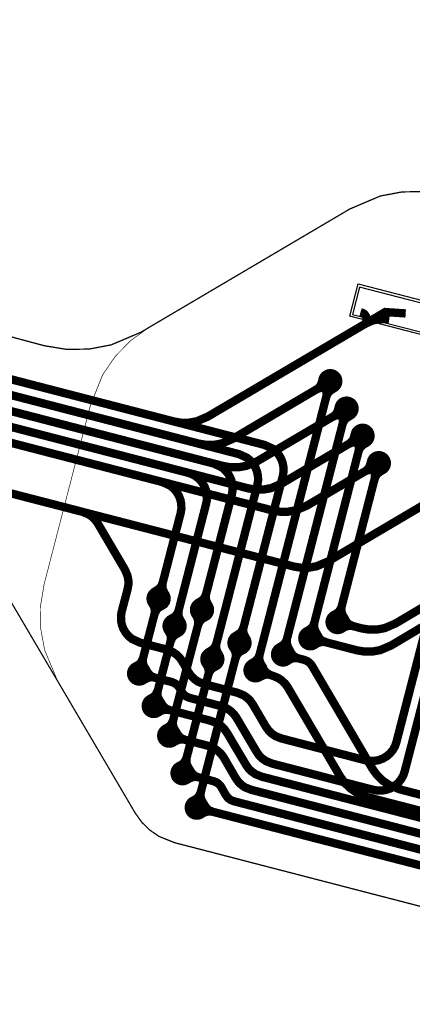
# Model space of a CAD drawing. Extents: x -3.2 to 15.2, y 0 to 6.5.
# Drawn here: x 9.3 to 9.6, y 2.8 to 3.6 of the extents above; entities that cross this region are included whole.
import ezdxf

# ---------------------------------------------------------------- set-up
doc = ezdxf.new("R2010")
doc.units = 0
doc.header["$MEASUREMENT"] = 0
doc.layers.get('0').update_dxf_attribs({"color": 1, "linetype": 'CONTINUOUS'})
for name, color, linetype in [('10_TRA-FS', 2, 'CONTINUOUS'), ('11_TRA-FS', 2, 'CONTINUOUS'), ('12_TRA-FS', 2, 'CONTINUOUS'), ('13_MSK-NS', 4, 'CONTINUOUS'), ('16_MSK-FS', 3, 'CONTINUOUS'), ('1_TRA-NS', 1, 'CONTINUOUS'), ('21_OUTLINE', 230, 'CONTINUOUS'), ('22_STF-', 134, 'CONTINUOUS'), ('4_TRA-NS', 1, 'CONTINUOUS'), ('5_TRA-NS', 1, 'CONTINUOUS'), ('6_TRA-NS', 1, 'CONTINUOUS'), ('7_TRA-FS', 2, 'CONTINUOUS'), ('9_TRA-FS', 2, 'CONTINUOUS')]:
    doc.layers.add(name, color=color, linetype=linetype)

# ---------------------------------------------------------------- blocks, each defined once
blk = doc.blocks.new('D18ROUND0_019X0_019', base_point=(0.0095, 0.0095))
blk.add_lwpolyline([(0.00475, 0.0095, 0.0095, 0.0095, 1), (0.01425, 0.0095, 0.0095, 0.0095, 1), (0.00475, 0.0095, 0.0095, 0.0095, 0)], format="xyseb")

msp = doc.modelspace()

# ---------------------------------------------------------------- linework, layer by layer
at = {"layer": '11_TRA-FS'}
for points in [[(9.5724, 3.2769, 0.0065, 0.0065, 0), (9.5722, 3.2761, 0.0065, 0.0065, 0), (9.5722, 3.2761, 0.0065, 0.0065, 0), (9.57114, 3.27306, 0.0065, 0.0065, 0), (9.5702, 3.27168, 0.0065, 0.0065, 0), (9.56905, 3.27049, 0.0065, 0.0065, 0), (9.5677, 3.2695, 0.0065, 0.0065, 0)], [(9.5765, 3.27, 0.0065, 0.0065, 0), (9.5757, 3.2703, 0.0065, 0.0065, 0), (9.5757, 3.2703, 0.0065, 0.0065, 0), (9.57409, 3.27072, 0.0065, 0.0065, 0), (9.57243, 3.27085, 0.0065, 0.0065, 0), (9.57078, 3.27069, 0.0065, 0.0065, 0), (9.5677, 3.2695, 0.0065, 0.0065, 0)], [(9.585, 3.2555, 0.0065, 0.0065, 0), (9.5849, 3.2547, 0.0065, 0.0065, 0), (9.5849, 3.2547, 0.0065, 0.0065, 0), (9.58384, 3.25166, 0.0065, 0.0065, 0), (9.5829, 3.25028, 0.0065, 0.0065, 0), (9.58175, 3.24909, 0.0065, 0.0065, 0), (9.5804, 3.2481, 0.0065, 0.0065, 0)], [(9.5891, 3.2486, 0.0065, 0.0065, 0), (9.5883, 3.2489, 0.0065, 0.0065, 0), (9.5883, 3.2489, 0.0065, 0.0065, 0), (9.58669, 3.24932, 0.0065, 0.0065, 0), (9.58503, 3.24945, 0.0065, 0.0065, 0), (9.58338, 3.24929, 0.0065, 0.0065, 0), (9.5804, 3.2481, 0.0065, 0.0065, 0)], [(9.5975, 3.2343, 0.0065, 0.0065, 0), (9.5974, 3.2335, 0.0065, 0.0065, 0), (9.5974, 3.2335, 0.0065, 0.0065, 0), (9.59634, 3.23046, 0.0065, 0.0065, 0), (9.5954, 3.22908, 0.0065, 0.0065, 0), (9.59425, 3.22789, 0.0065, 0.0065, 0), (9.5929, 3.2269, 0.0065, 0.0065, 0)], [(9.6016, 3.2274, 0.0065, 0.0065, 0), (9.6008, 3.2277, 0.0065, 0.0065, 0), (9.6008, 3.2277, 0.0065, 0.0065, 0), (9.59919, 3.22812, 0.0065, 0.0065, 0), (9.59753, 3.22825, 0.0065, 0.0065, 0), (9.59588, 3.22809, 0.0065, 0.0065, 0), (9.5929, 3.2269, 0.0065, 0.0065, 0)], [(9.6102, 3.2129, 0.0065, 0.0065, 0), (9.6101, 3.2121, 0.0065, 0.0065, 0), (9.6101, 3.2121, 0.0065, 0.0065, 0), (9.60899, 3.20897, 0.0065, 0.0065, 0), (9.60804, 3.20761, 0.0065, 0.0065, 0), (9.60687, 3.20642, 0.0065, 0.0065, 0), (9.6055, 3.2055, 0.0065, 0.0065, 0)], [(9.6143, 3.206, 0.0065, 0.0065, 0), (9.6135, 3.2063, 0.0065, 0.0065, 0), (9.6135, 3.2063, 0.0065, 0.0065, 0), (9.61189, 3.20672, 0.0065, 0.0065, 0), (9.61023, 3.20685, 0.0065, 0.0065, 0), (9.60858, 3.20669, 0.0065, 0.0065, 0), (9.6055, 3.2055, 0.0065, 0.0065, 0)], [(9.4393, 3.1026, 0.0065, 0.0065, 0), (9.4397, 3.1019, 0.0065, 0.0065, 0), (9.4397, 3.1019, 0.0065, 0.0065, 0), (9.44055, 3.10046, 0.0065, 0.0065, 0), (9.44112, 3.09891, 0.0065, 0.0065, 0), (9.44142, 3.09729, 0.0065, 0.0065, 0), (9.44143, 3.09564, 0.0065, 0.0065, 0), (9.4412, 3.094, 0.0065, 0.0065, 0)], [(9.447, 3.1006, 0.0065, 0.0065, 0), (9.4463, 3.1002, 0.0065, 0.0065, 0), (9.4463, 3.1002, 0.0065, 0.0065, 0), (9.44487, 3.09936, 0.0065, 0.0065, 0), (9.4436, 3.09828, 0.0065, 0.0065, 0), (9.44255, 3.097, 0.0065, 0.0065, 0), (9.4412, 3.094, 0.0065, 0.0065, 0)], [(9.4732, 3.0938, 0.0065, 0.0065, 0), (9.4736, 3.0931, 0.0065, 0.0065, 0), (9.4736, 3.0931, 0.0065, 0.0065, 0), (9.47445, 3.09166, 0.0065, 0.0065, 0), (9.47502, 3.09011, 0.0065, 0.0065, 0), (9.47532, 3.08849, 0.0065, 0.0065, 0), (9.47533, 3.08684, 0.0065, 0.0065, 0), (9.4751, 3.0852, 0.0065, 0.0065, 0)], [(9.4809, 3.0918, 0.0065, 0.0065, 0), (9.4802, 3.0914, 0.0065, 0.0065, 0), (9.4802, 3.0914, 0.0065, 0.0065, 0), (9.47877, 3.09056, 0.0065, 0.0065, 0), (9.4775, 3.08948, 0.0065, 0.0065, 0), (9.47645, 3.0882, 0.0065, 0.0065, 0), (9.4751, 3.0852, 0.0065, 0.0065, 0)], [(9.5898, 3.0906, 0.0065, 0.0065, 0), (9.5902, 3.0898, 0.0065, 0.0065, 0), (9.5902, 3.0898, 0.0065, 0.0065, 0), (9.59104, 3.08837, 0.0065, 0.0065, 0), (9.59212, 3.0871, 0.0065, 0.0065, 0), (9.5934, 3.08605, 0.0065, 0.0065, 0), (9.5964, 3.0847, 0.0065, 0.0065, 0)], [(9.4518, 3.0811, 0.0065, 0.0065, 0), (9.4523, 3.0805, 0.0065, 0.0065, 0), (9.4523, 3.0805, 0.0065, 0.0065, 0), (9.45316, 3.07903, 0.0065, 0.0065, 0), (9.45373, 3.07748, 0.0065, 0.0065, 0), (9.45402, 3.07586, 0.0065, 0.0065, 0), (9.45403, 3.07421, 0.0065, 0.0065, 0), (9.4537, 3.0726, 0.0065, 0.0065, 0)], [(9.4596, 3.0791, 0.0065, 0.0065, 0), (9.4588, 3.0788, 0.0065, 0.0065, 0), (9.4588, 3.0788, 0.0065, 0.0065, 0), (9.45737, 3.07796, 0.0065, 0.0065, 0), (9.4561, 3.07688, 0.0065, 0.0065, 0), (9.45505, 3.0756, 0.0065, 0.0065, 0), (9.4537, 3.0726, 0.0065, 0.0065, 0)], [(9.5878, 3.0828, 0.0065, 0.0065, 0), (9.5885, 3.0832, 0.0065, 0.0065, 0), (9.5885, 3.0832, 0.0065, 0.0065, 0), (9.58994, 3.08405, 0.0065, 0.0065, 0), (9.59149, 3.08462, 0.0065, 0.0065, 0), (9.59311, 3.08492, 0.0065, 0.0065, 0), (9.59476, 3.08493, 0.0065, 0.0065, 0), (9.5964, 3.0847, 0.0065, 0.0065, 0)], [(9.5665, 3.0701, 0.0065, 0.0065, 0), (9.5672, 3.0706, 0.0065, 0.0065, 0), (9.5672, 3.0706, 0.0065, 0.0065, 0), (9.56864, 3.07145, 0.0065, 0.0065, 0), (9.57019, 3.07202, 0.0065, 0.0065, 0), (9.57181, 3.07232, 0.0065, 0.0065, 0), (9.57346, 3.07233, 0.0065, 0.0065, 0), (9.5751, 3.0721, 0.0065, 0.0065, 0)], [(9.5685, 3.0779, 0.0065, 0.0065, 0), (9.5689, 3.0772, 0.0065, 0.0065, 0), (9.5689, 3.0772, 0.0065, 0.0065, 0), (9.56974, 3.07577, 0.0065, 0.0065, 0), (9.57082, 3.0745, 0.0065, 0.0065, 0), (9.5721, 3.07345, 0.0065, 0.0065, 0), (9.5751, 3.0721, 0.0065, 0.0065, 0)], [(9.5025, 3.068, 0.0065, 0.0065, 0), (9.503, 3.0673, 0.0065, 0.0065, 0), (9.503, 3.0673, 0.0065, 0.0065, 0), (9.50386, 3.06583, 0.0065, 0.0065, 0), (9.50443, 3.06428, 0.0065, 0.0065, 0), (9.50472, 3.06266, 0.0065, 0.0065, 0), (9.50473, 3.06101, 0.0065, 0.0065, 0), (9.5044, 3.0594, 0.0065, 0.0065, 0)], [(9.5103, 3.066, 0.0065, 0.0065, 0), (9.5095, 3.0656, 0.0065, 0.0065, 0), (9.5095, 3.0656, 0.0065, 0.0065, 0), (9.50807, 3.06476, 0.0065, 0.0065, 0), (9.5068, 3.06368, 0.0065, 0.0065, 0), (9.50575, 3.0624, 0.0065, 0.0065, 0), (9.5044, 3.0594, 0.0065, 0.0065, 0)], [(9.5472, 3.0653, 0.0065, 0.0065, 0), (9.5475, 3.0646, 0.0065, 0.0065, 0), (9.5475, 3.0646, 0.0065, 0.0065, 0), (9.54834, 3.06317, 0.0065, 0.0065, 0), (9.54942, 3.0619, 0.0065, 0.0065, 0), (9.5507, 3.06085, 0.0065, 0.0065, 0), (9.55215, 3.06003, 0.0065, 0.0065, 0), (9.5538, 3.0595, 0.0065, 0.0065, 0)], [(9.4265, 3.0533, 0.0065, 0.0065, 0), (9.4272, 3.0537, 0.0065, 0.0065, 0), (9.4272, 3.0537, 0.0065, 0.0065, 0), (9.42863, 3.05454, 0.0065, 0.0065, 0), (9.4299, 3.05562, 0.0065, 0.0065, 0), (9.43095, 3.0569, 0.0065, 0.0065, 0), (9.4323, 3.0599, 0.0065, 0.0065, 0)], [(9.4342, 3.0513, 0.0065, 0.0065, 0), (9.4338, 3.052, 0.0065, 0.0065, 0), (9.4338, 3.052, 0.0065, 0.0065, 0), (9.43295, 3.05344, 0.0065, 0.0065, 0), (9.43238, 3.05499, 0.0065, 0.0065, 0), (9.43208, 3.05661, 0.0065, 0.0065, 0), (9.43207, 3.05826, 0.0065, 0.0065, 0), (9.4323, 3.0599, 0.0065, 0.0065, 0)], [(9.5452, 3.0575, 0.0065, 0.0065, 0), (9.5459, 3.058, 0.0065, 0.0065, 0), (9.5459, 3.058, 0.0065, 0.0065, 0), (9.54734, 3.05885, 0.0065, 0.0065, 0), (9.54889, 3.05942, 0.0065, 0.0065, 0), (9.55051, 3.05972, 0.0065, 0.0065, 0), (9.55216, 3.05973, 0.0065, 0.0065, 0), (9.5538, 3.0595, 0.0065, 0.0065, 0)], [(9.4813, 3.0553, 0.0065, 0.0065, 0), (9.4818, 3.0546, 0.0065, 0.0065, 0), (9.4818, 3.0546, 0.0065, 0.0065, 0), (9.48266, 3.05313, 0.0065, 0.0065, 0), (9.48323, 3.05158, 0.0065, 0.0065, 0), (9.48352, 3.04996, 0.0065, 0.0065, 0), (9.48353, 3.04831, 0.0065, 0.0065, 0), (9.4832, 3.0467, 0.0065, 0.0065, 0)], [(9.4891, 3.0533, 0.0065, 0.0065, 0), (9.4883, 3.0529, 0.0065, 0.0065, 0), (9.4883, 3.0529, 0.0065, 0.0065, 0), (9.48687, 3.05206, 0.0065, 0.0065, 0), (9.4856, 3.05098, 0.0065, 0.0065, 0), (9.48455, 3.0497, 0.0065, 0.0065, 0), (9.4832, 3.0467, 0.0065, 0.0065, 0)], [(9.5259, 3.0526, 0.0065, 0.0065, 0), (9.5262, 3.0518, 0.0065, 0.0065, 0), (9.5262, 3.0518, 0.0065, 0.0065, 0), (9.52697, 3.05033, 0.0065, 0.0065, 0), (9.52799, 3.04901, 0.0065, 0.0065, 0), (9.52923, 3.04789, 0.0065, 0.0065, 0), (9.5321, 3.0464, 0.0065, 0.0065, 0)], [(9.5235, 3.0449, 0.0065, 0.0065, 0), (9.5242, 3.0454, 0.0065, 0.0065, 0), (9.5242, 3.0454, 0.0065, 0.0065, 0), (9.52721, 3.04666, 0.0065, 0.0065, 0), (9.52885, 3.04688, 0.0065, 0.0065, 0), (9.53051, 3.04681, 0.0065, 0.0065, 0), (9.5321, 3.0464, 0.0065, 0.0065, 0)], [(9.4379, 3.028, 0.0065, 0.0065, 0), (9.4386, 3.0284, 0.0065, 0.0065, 0), (9.4386, 3.0284, 0.0065, 0.0065, 0), (9.44003, 3.02924, 0.0065, 0.0065, 0), (9.4413, 3.03032, 0.0065, 0.0065, 0), (9.44235, 3.0316, 0.0065, 0.0065, 0), (9.4438, 3.0346, 0.0065, 0.0065, 0)], [(9.4457, 3.026, 0.0065, 0.0065, 0), (9.4452, 3.0267, 0.0065, 0.0065, 0), (9.4452, 3.0267, 0.0065, 0.0065, 0), (9.44434, 3.02817, 0.0065, 0.0065, 0), (9.44377, 3.02972, 0.0065, 0.0065, 0), (9.44348, 3.03134, 0.0065, 0.0065, 0), (9.44347, 3.03299, 0.0065, 0.0065, 0), (9.4438, 3.0346, 0.0065, 0.0065, 0)], [(9.45, 3.0048, 0.0065, 0.0065, 0), (9.4507, 3.0052, 0.0065, 0.0065, 0), (9.4507, 3.0052, 0.0065, 0.0065, 0), (9.45213, 3.00604, 0.0065, 0.0065, 0), (9.4534, 3.00712, 0.0065, 0.0065, 0), (9.45445, 3.0084, 0.0065, 0.0065, 0), (9.4558, 3.0114, 0.0065, 0.0065, 0)], [(9.4577, 3.0028, 0.0065, 0.0065, 0), (9.4573, 3.0035, 0.0065, 0.0065, 0), (9.4573, 3.0035, 0.0065, 0.0065, 0), (9.45645, 3.00494, 0.0065, 0.0065, 0), (9.45588, 3.00649, 0.0065, 0.0065, 0), (9.45558, 3.00811, 0.0065, 0.0065, 0), (9.45557, 3.00976, 0.0065, 0.0065, 0), (9.4558, 3.0114, 0.0065, 0.0065, 0)], [(9.4605, 2.9756, 0.0065, 0.0065, 0), (9.4612, 2.9759, 0.0065, 0.0065, 0), (9.4612, 2.9759, 0.0065, 0.0065, 0), (9.46263, 2.97674, 0.0065, 0.0065, 0), (9.4639, 2.97782, 0.0065, 0.0065, 0), (9.46495, 2.9791, 0.0065, 0.0065, 0), (9.4663, 2.9821, 0.0065, 0.0065, 0)], [(9.4682, 2.9735, 0.0065, 0.0065, 0), (9.4678, 2.9742, 0.0065, 0.0065, 0), (9.4678, 2.9742, 0.0065, 0.0065, 0), (9.46695, 2.97564, 0.0065, 0.0065, 0), (9.46638, 2.97719, 0.0065, 0.0065, 0), (9.46608, 2.97881, 0.0065, 0.0065, 0), (9.46607, 2.98046, 0.0065, 0.0065, 0), (9.4663, 2.9821, 0.0065, 0.0065, 0)], [(9.4715, 2.9487, 0.0065, 0.0065, 0), (9.4723, 2.949, 0.0065, 0.0065, 0), (9.4723, 2.949, 0.0065, 0.0065, 0), (9.47373, 2.94984, 0.0065, 0.0065, 0), (9.475, 2.95092, 0.0065, 0.0065, 0), (9.47605, 2.9522, 0.0065, 0.0065, 0), (9.4774, 2.9552, 0.0065, 0.0065, 0)], [(9.4793, 2.9467, 0.0065, 0.0065, 0), (9.4789, 2.9473, 0.0065, 0.0065, 0), (9.4789, 2.9473, 0.0065, 0.0065, 0), (9.47805, 2.94874, 0.0065, 0.0065, 0), (9.47748, 2.95029, 0.0065, 0.0065, 0), (9.47718, 2.95191, 0.0065, 0.0065, 0), (9.47717, 2.95356, 0.0065, 0.0065, 0), (9.4774, 2.9552, 0.0065, 0.0065, 0)]]:
    msp.add_lwpolyline(points, format="xyseb", dxfattribs=at)
at = {"layer": '12_TRA-FS'}
for points in [[(8.4073, 3.5157, 0.0065, 0.0065, 0), (9.2518, 3.2974, 0.0065, 0.0065, 0), (9.4562, 3.2445, 0.0065, 0.0065, 0), (9.4562, 3.2445, 0.0065, 0.0065, 0), (9.46219, 3.24349, 0.0065, 0.0065, 0), (9.4683, 3.24354, 0.0065, 0.0065, 0), (9.4743, 3.24464, 0.0065, 0.0065, 0), (9.4827, 3.2482, 0.0065, 0.0065, 0), (9.6214, 3.3299, 0.0065, 0.0065, 0), (9.6374, 3.3288, 0.0065, 0.0065, 0)], [(8.4111, 3.5024, 0.0065, 0.0065, 0), (9.2479, 3.2861, 0.0065, 0.0065, 0), (9.4757, 3.2272, 0.0065, 0.0065, 0), (9.4757, 3.2272, 0.0065, 0.0065, 0), (9.48169, 3.22619, 0.0065, 0.0065, 0), (9.4878, 3.22623, 0.0065, 0.0065, 0), (9.4938, 3.22734, 0.0065, 0.0065, 0), (9.5023, 3.2309, 0.0065, 0.0065, 0), (9.5785, 3.2759, 0.0065, 0.0065, 0)], [(8.4147, 3.4889, 0.0065, 0.0065, 0), (9.2439, 3.2746, 0.0065, 0.0065, 0), (9.4949, 3.2097, 0.0065, 0.0065, 0), (9.4949, 3.2097, 0.0065, 0.0065, 0), (9.50089, 3.20869, 0.0065, 0.0065, 0), (9.507, 3.20873, 0.0065, 0.0065, 0), (9.513, 3.20984, 0.0065, 0.0065, 0), (9.5214, 3.2134, 0.0065, 0.0065, 0), (9.5912, 3.2545, 0.0065, 0.0065, 0)], [(8.4184, 3.4756, 0.0065, 0.0065, 0), (9.2399, 3.2633, 0.0065, 0.0065, 0), (9.5142, 3.1923, 0.0065, 0.0065, 0), (9.5142, 3.1923, 0.0065, 0.0065, 0), (9.52019, 3.19129, 0.0065, 0.0065, 0), (9.5263, 3.19134, 0.0065, 0.0065, 0), (9.5323, 3.19244, 0.0065, 0.0065, 0), (9.5407, 3.1961, 0.0065, 0.0065, 0), (9.6037, 3.2333, 0.0065, 0.0065, 0)], [(8.4221, 3.4622, 0.0065, 0.0065, 0), (9.2359, 3.2519, 0.0065, 0.0065, 0), (9.5335, 3.175, 0.0065, 0.0065, 0), (9.5335, 3.175, 0.0065, 0.0065, 0), (9.53949, 3.17399, 0.0065, 0.0065, 0), (9.5456, 3.17403, 0.0065, 0.0065, 0), (9.5516, 3.17514, 0.0065, 0.0065, 0), (9.5601, 3.1787, 0.0065, 0.0065, 0), (9.6164, 3.2119, 0.0065, 0.0065, 0)], [(9.2233, 3.2157, 0.0065, 0.0065, 0), (9.5497, 3.1313, 0.0065, 0.0065, 0), (9.5497, 3.1313, 0.0065, 0.0065, 0), (9.55569, 3.13029, 0.0065, 0.0065, 0), (9.5618, 3.13034, 0.0065, 0.0065, 0), (9.5678, 3.13144, 0.0065, 0.0065, 0), (9.5763, 3.135, 0.0065, 0.0065, 0), (9.6703, 3.1905, 0.0065, 0.0065, 0)], [(9.5842, 3.0879, 0.0065, 0.0065, 0), (9.5964, 3.0847, 0.0065, 0.0065, 0), (9.6028, 3.083, 0.0065, 0.0065, 0), (9.6028, 3.083, 0.0065, 0.0065, 0), (9.60879, 3.08199, 0.0065, 0.0065, 0), (9.6149, 3.08203, 0.0065, 0.0065, 0), (9.6209, 3.08314, 0.0065, 0.0065, 0), (9.6295, 3.0868, 0.0065, 0.0065, 0), (9.7014, 3.1295, 0.0065, 0.0065, 0), (9.7014, 3.1295, 0.0065, 0.0065, 0), (9.70988, 3.13313, 0.0065, 0.0065, 0), (9.71588, 3.13425, 0.0065, 0.0065, 0), (9.72199, 3.13432, 0.0065, 0.0065, 0), (9.728, 3.1333, 0.0065, 0.0065, 0), (9.7805, 3.1197, 0.0065, 0.0065, 0), (9.7805, 3.1197, 0.0065, 0.0065, 0), (9.7883, 3.1167, 0.0065, 0.0065, 0), (9.8089, 3.1057, 0.0065, 0.0065, 0), (9.8089, 3.1057, 0.0065, 0.0065, 0), (9.8167, 3.1026, 0.0065, 0.0065, 0), (9.8517, 3.0936, 0.0065, 0.0065, 0), (9.8739, 3.0878, 0.0065, 0.0065, 0)], [(9.5629, 3.0752, 0.0065, 0.0065, 0), (9.5751, 3.0721, 0.0065, 0.0065, 0), (9.5994, 3.0658, 0.0065, 0.0065, 0), (9.5994, 3.0658, 0.0065, 0.0065, 0), (9.60541, 3.0648, 0.0065, 0.0065, 0), (9.61151, 3.06487, 0.0065, 0.0065, 0), (9.61751, 3.06599, 0.0065, 0.0065, 0), (9.626, 3.0696, 0.0065, 0.0065, 0), (9.7005, 3.1139, 0.0065, 0.0065, 0)], [(9.4292, 3.0477, 0.0065, 0.0065, 0), (9.4323, 3.0599, 0.0065, 0.0065, 0), (9.4412, 3.094, 0.0065, 0.0065, 0), (9.4444, 3.1062, 0.0065, 0.0065, 0)], [(9.4783, 3.0974, 0.0065, 0.0065, 0), (9.4751, 3.0852, 0.0065, 0.0065, 0), (9.4558, 3.0114, 0.0065, 0.0065, 0), (9.4527, 2.9992, 0.0065, 0.0065, 0)], [(9.4569, 3.0848, 0.0065, 0.0065, 0), (9.4537, 3.0726, 0.0065, 0.0065, 0), (9.4438, 3.0346, 0.0065, 0.0065, 0), (9.4406, 3.0224, 0.0065, 0.0065, 0)], [(9.4742, 2.943, 0.0065, 0.0065, 0), (9.4774, 2.9552, 0.0065, 0.0065, 0), (9.5044, 3.0594, 0.0065, 0.0065, 0), (9.5076, 3.0716, 0.0065, 0.0065, 0)], [(9.4631, 2.9699, 0.0065, 0.0065, 0), (9.4663, 2.9821, 0.0065, 0.0065, 0), (9.4832, 3.0467, 0.0065, 0.0065, 0), (9.4864, 3.0589, 0.0065, 0.0065, 0)], [(9.7179, 2.9352, 0.0065, 0.0065, 0), (9.6328, 2.9573, 0.0065, 0.0065, 0), (9.6328, 2.9573, 0.0065, 0.0065, 0), (9.62435, 2.96072, 0.0065, 0.0065, 0), (9.61932, 2.96418, 0.0065, 0.0065, 0), (9.61497, 2.96846, 0.0065, 0.0065, 0), (9.6114, 2.9734, 0.0065, 0.0065, 0), (9.5642, 3.0538, 0.0065, 0.0065, 0), (9.5642, 3.0538, 0.0065, 0.0065, 0), (9.56318, 3.05522, 0.0065, 0.0065, 0), (9.56193, 3.05644, 0.0065, 0.0065, 0), (9.56049, 3.05742, 0.0065, 0.0065, 0), (9.558, 3.0584, 0.0065, 0.0065, 0), (9.5538, 3.0595, 0.0065, 0.0065, 0), (9.5416, 3.0626, 0.0065, 0.0065, 0)], [(9.8246, 2.8973, 0.0065, 0.0065, 0), (9.8024, 2.9031, 0.0065, 0.0065, 0), (9.766, 2.9125, 0.0065, 0.0065, 0), (9.766, 2.9125, 0.0065, 0.0065, 0), (9.7597, 2.9138, 0.0065, 0.0065, 0), (9.7417, 2.9167, 0.0065, 0.0065, 0), (9.7417, 2.9167, 0.0065, 0.0065, 0), (9.7386, 2.9174, 0.0065, 0.0065, 0), (9.6076, 2.9512, 0.0065, 0.0065, 0), (9.6076, 2.9512, 0.0065, 0.0065, 0), (9.5991, 2.95465, 0.0065, 0.0065, 0), (9.59408, 2.95812, 0.0065, 0.0065, 0), (9.58973, 2.9624, 0.0065, 0.0065, 0), (9.5862, 2.9674, 0.0065, 0.0065, 0), (9.5453, 3.0369, 0.0065, 0.0065, 0), (9.5453, 3.0369, 0.0065, 0.0065, 0), (9.54329, 3.03973, 0.0065, 0.0065, 0), (9.54082, 3.04217, 0.0065, 0.0065, 0), (9.53795, 3.04415, 0.0065, 0.0065, 0), (9.534, 3.0458, 0.0065, 0.0065, 0), (9.5321, 3.0464, 0.0065, 0.0065, 0), (9.5201, 3.0502, 0.0065, 0.0065, 0)]]:
    msp.add_lwpolyline(points, format="xyseb", dxfattribs=at)
at = {"layer": '13_MSK-NS'}
msp.add_lwpolyline([(9.6752, 3.3055), (9.5937, 3.3266), (9.6003, 3.352), (9.6818, 3.3308), (9.6752, 3.3055)], close=True, dxfattribs=at)
at = {"layer": '16_MSK-FS'}
msp.add_lwpolyline([(9.6752, 3.3055), (9.5937, 3.3266), (9.6003, 3.352), (9.6818, 3.3308), (9.6752, 3.3055)], close=True, dxfattribs=at)
at = {"layer": '1_TRA-NS'}
msp.add_lwpolyline([(9.5959, 3.3281), (9.6734, 3.3081), (9.6789, 3.3294), (9.6014, 3.3494), (9.5959, 3.3281)], close=True, dxfattribs=at)
at = {"layer": '21_OUTLINE'}
for points in [[(8.407, 3.5576, 0.001, 0.001, 0), (9.3551, 3.3036, 0.001, 0.001, 0), (9.3551, 3.3036, 0.001, 0.001, 0), (9.37243, 3.30076, 0.001, 0.001, 0), (9.39003, 3.30098, 0.001, 0.001, 0), (9.40734, 3.30425, 0.001, 0.001, 0), (9.431, 3.3143, 0.001, 0.001, 0), (9.4371, 3.318, 0.001, 0.001, 0), (9.5937, 3.4103, 0.001, 0.001, 0), (9.5937, 3.4103, 0.001, 0.001, 0), (9.61759, 3.42047, 0.001, 0.001, 0), (9.63474, 3.42368, 0.001, 0.001, 0), (9.65218, 3.42387, 0.001, 0.001, 0)], [(9.9422, 2.79, 0.001, 0.001, 0), (9.4568, 2.9157, 0.001, 0.001, 0), (9.4568, 2.9157, 0.001, 0.001, 0), (9.44472, 2.92057, 0.001, 0.001, 0), (9.43751, 2.9255, 0.001, 0.001, 0), (9.43128, 2.93161, 0.001, 0.001, 0), (9.4262, 2.9387, 0.001, 0.001, 0), (9.3656, 3.0417, 0.001, 0.001, 0), (9.32, 3.1191, 0.001, 0.001, 0)]]:
    msp.add_lwpolyline(points, format="xyseb", dxfattribs=at)
at = {"layer": '22_STF-'}
msp.add_lwpolyline([(9.65217, 3.42375, 0.0005, 0.0005, 0), (9.63475, 3.42357, 0.0005, 0.0005, 0), (9.61762, 3.42037, 0.0005, 0.0005, 0), (9.5937, 3.4103, 0.0005, 0.0005, 0), (9.4371, 3.318, 0.0005, 0.0005, 0), (9.4371, 3.318, 0.0005, 0.0005, 0), (9.42286, 3.30784, 0.0005, 0.0005, 0), (9.41064, 3.29541, 0.0005, 0.0005, 0), (9.40076, 3.28104, 0.0005, 0.0005, 0), (9.3911, 3.2569, 0.0005, 0.0005, 0), (9.355, 3.1175, 0.0005, 0.0005, 0), (9.355, 3.1175, 0.0005, 0.0005, 0), (9.35213, 3.10034, 0.0005, 0.0005, 0), (9.35228, 3.08292, 0.0005, 0.0005, 0), (9.35546, 3.06578, 0.0005, 0.0005, 0), (9.3656, 3.0417, 0.0005, 0.0005, 0), (9.4262, 2.9387, 0.0005, 0.0005, 0), (9.4262, 2.9387, 0.0005, 0.0005, 0), (9.43126, 2.93161, 0.0005, 0.0005, 0), (9.43748, 2.9255, 0.0005, 0.0005, 0), (9.44466, 2.92056, 0.0005, 0.0005, 0), (9.4568, 2.9157, 0.0005, 0.0005, 0), (9.9422, 2.79, 0.0005, 0.0005, 0)], format="xyseb", dxfattribs=at)
at = {"layer": '5_TRA-NS'}
for points in [[(9.5732, 3.2727, 0.0065, 0.0065, 0), (9.5743, 3.2707, 0.0065, 0.0065, 0), (9.5743, 3.2707, 0.0065, 0.0065, 0), (9.57526, 3.26842, 0.0065, 0.0065, 0), (9.57556, 3.26679, 0.0065, 0.0065, 0), (9.57557, 3.26514, 0.0065, 0.0065, 0), (9.5753, 3.2635, 0.0065, 0.0065, 0)], [(9.5817, 3.2705, 0.0065, 0.0065, 0), (9.5797, 3.2693, 0.0065, 0.0065, 0), (9.5797, 3.2693, 0.0065, 0.0065, 0), (9.57836, 3.26835, 0.0065, 0.0065, 0), (9.57719, 3.26717, 0.0065, 0.0065, 0), (9.57625, 3.26581, 0.0065, 0.0065, 0), (9.5753, 3.2635, 0.0065, 0.0065, 0)], [(9.5858, 3.2513, 0.0065, 0.0065, 0), (9.587, 3.2493, 0.0065, 0.0065, 0), (9.587, 3.2493, 0.0065, 0.0065, 0), (9.58796, 3.24702, 0.0065, 0.0065, 0), (9.58826, 3.24539, 0.0065, 0.0065, 0), (9.58827, 3.24374, 0.0065, 0.0065, 0), (9.588, 3.2421, 0.0065, 0.0065, 0)], [(9.5944, 3.2491, 0.0065, 0.0065, 0), (9.5924, 3.2479, 0.0065, 0.0065, 0), (9.5924, 3.2479, 0.0065, 0.0065, 0), (9.59106, 3.24695, 0.0065, 0.0065, 0), (9.58989, 3.24577, 0.0065, 0.0065, 0), (9.58895, 3.24441, 0.0065, 0.0065, 0), (9.588, 3.2421, 0.0065, 0.0065, 0)], [(9.5983, 3.2301, 0.0065, 0.0065, 0), (9.5995, 3.2281, 0.0065, 0.0065, 0), (9.5995, 3.2281, 0.0065, 0.0065, 0), (9.60046, 3.22582, 0.0065, 0.0065, 0), (9.60076, 3.22419, 0.0065, 0.0065, 0), (9.60077, 3.22254, 0.0065, 0.0065, 0), (9.6005, 3.2209, 0.0065, 0.0065, 0)], [(9.6069, 3.2279, 0.0065, 0.0065, 0), (9.6049, 3.2267, 0.0065, 0.0065, 0), (9.6049, 3.2267, 0.0065, 0.0065, 0), (9.60356, 3.22574, 0.0065, 0.0065, 0), (9.60239, 3.22457, 0.0065, 0.0065, 0), (9.60145, 3.22321, 0.0065, 0.0065, 0), (9.6005, 3.2209, 0.0065, 0.0065, 0)], [(9.611, 3.2087, 0.0065, 0.0065, 0), (9.6121, 3.2067, 0.0065, 0.0065, 0), (9.6121, 3.2067, 0.0065, 0.0065, 0), (9.61306, 3.20442, 0.0065, 0.0065, 0), (9.61336, 3.20279, 0.0065, 0.0065, 0), (9.61337, 3.20114, 0.0065, 0.0065, 0), (9.6131, 3.1995, 0.0065, 0.0065, 0)], [(9.6195, 3.2065, 0.0065, 0.0065, 0), (9.6175, 3.2053, 0.0065, 0.0065, 0), (9.6175, 3.2053, 0.0065, 0.0065, 0), (9.61616, 3.20434, 0.0065, 0.0065, 0), (9.61499, 3.20317, 0.0065, 0.0065, 0), (9.61405, 3.20181, 0.0065, 0.0065, 0), (9.6131, 3.1995, 0.0065, 0.0065, 0)], [(9.4412, 3.1116, 0.0065, 0.0065, 0), (9.4432, 3.1128, 0.0065, 0.0065, 0), (9.4432, 3.1128, 0.0065, 0.0065, 0), (9.44454, 3.11375, 0.0065, 0.0065, 0), (9.44571, 3.11493, 0.0065, 0.0065, 0), (9.44665, 3.11629, 0.0065, 0.0065, 0), (9.4476, 3.1186, 0.0065, 0.0065, 0)], [(9.4497, 3.1094, 0.0065, 0.0065, 0), (9.4486, 3.1114, 0.0065, 0.0065, 0), (9.4486, 3.1114, 0.0065, 0.0065, 0), (9.44764, 3.11368, 0.0065, 0.0065, 0), (9.44734, 3.11531, 0.0065, 0.0065, 0), (9.44733, 3.11696, 0.0065, 0.0065, 0), (9.4476, 3.1186, 0.0065, 0.0065, 0)], [(9.4751, 3.1028, 0.0065, 0.0065, 0), (9.4771, 3.104, 0.0065, 0.0065, 0), (9.4771, 3.104, 0.0065, 0.0065, 0), (9.47844, 3.10495, 0.0065, 0.0065, 0), (9.47961, 3.10613, 0.0065, 0.0065, 0), (9.48055, 3.10749, 0.0065, 0.0065, 0), (9.4815, 3.1098, 0.0065, 0.0065, 0)], [(9.4837, 3.1006, 0.0065, 0.0065, 0), (9.4825, 3.1026, 0.0065, 0.0065, 0), (9.4825, 3.1026, 0.0065, 0.0065, 0), (9.48154, 3.10488, 0.0065, 0.0065, 0), (9.48124, 3.10651, 0.0065, 0.0065, 0), (9.48123, 3.10816, 0.0065, 0.0065, 0), (9.4815, 3.1098, 0.0065, 0.0065, 0)], [(9.4537, 3.0901, 0.0065, 0.0065, 0), (9.4557, 3.0913, 0.0065, 0.0065, 0), (9.4557, 3.0913, 0.0065, 0.0065, 0), (9.45704, 3.09226, 0.0065, 0.0065, 0), (9.45821, 3.09343, 0.0065, 0.0065, 0), (9.45915, 3.09479, 0.0065, 0.0065, 0), (9.4601, 3.0971, 0.0065, 0.0065, 0)], [(9.4623, 3.0879, 0.0065, 0.0065, 0), (9.4611, 3.0899, 0.0065, 0.0065, 0), (9.4611, 3.0899, 0.0065, 0.0065, 0), (9.46014, 3.09218, 0.0065, 0.0065, 0), (9.45984, 3.09381, 0.0065, 0.0065, 0), (9.45983, 3.09546, 0.0065, 0.0065, 0), (9.4601, 3.0971, 0.0065, 0.0065, 0)], [(9.581, 3.0933, 0.0065, 0.0065, 0), (9.583, 3.0944, 0.0065, 0.0065, 0), (9.583, 3.0944, 0.0065, 0.0065, 0), (9.58434, 3.09536, 0.0065, 0.0065, 0), (9.58551, 3.09653, 0.0065, 0.0065, 0), (9.58645, 3.09789, 0.0065, 0.0065, 0), (9.5874, 3.1002, 0.0065, 0.0065, 0)], [(9.5896, 3.091, 0.0065, 0.0065, 0), (9.5884, 3.093, 0.0065, 0.0065, 0), (9.5884, 3.093, 0.0065, 0.0065, 0), (9.58744, 3.09528, 0.0065, 0.0065, 0), (9.58714, 3.09691, 0.0065, 0.0065, 0), (9.58713, 3.09856, 0.0065, 0.0065, 0), (9.5874, 3.1002, 0.0065, 0.0065, 0)], [(9.5597, 3.0806, 0.0065, 0.0065, 0), (9.5617, 3.0817, 0.0065, 0.0065, 0), (9.5617, 3.0817, 0.0065, 0.0065, 0), (9.56304, 3.08265, 0.0065, 0.0065, 0), (9.56421, 3.08383, 0.0065, 0.0065, 0), (9.56515, 3.08519, 0.0065, 0.0065, 0), (9.5661, 3.0876, 0.0065, 0.0065, 0)], [(9.5683, 3.0784, 0.0065, 0.0065, 0), (9.5671, 3.0804, 0.0065, 0.0065, 0), (9.5671, 3.0804, 0.0065, 0.0065, 0), (9.56614, 3.08268, 0.0065, 0.0065, 0), (9.56584, 3.08431, 0.0065, 0.0065, 0), (9.56583, 3.08596, 0.0065, 0.0065, 0), (9.5661, 3.0876, 0.0065, 0.0065, 0)], [(9.5044, 3.077, 0.0065, 0.0065, 0), (9.5064, 3.0782, 0.0065, 0.0065, 0), (9.5064, 3.0782, 0.0065, 0.0065, 0), (9.50774, 3.07916, 0.0065, 0.0065, 0), (9.50891, 3.08033, 0.0065, 0.0065, 0), (9.50985, 3.08169, 0.0065, 0.0065, 0), (9.5108, 3.084, 0.0065, 0.0065, 0)], [(9.513, 3.0748, 0.0065, 0.0065, 0), (9.5118, 3.0768, 0.0065, 0.0065, 0), (9.5118, 3.0768, 0.0065, 0.0065, 0), (9.51084, 3.07908, 0.0065, 0.0065, 0), (9.51054, 3.08071, 0.0065, 0.0065, 0), (9.51053, 3.08236, 0.0065, 0.0065, 0), (9.5108, 3.084, 0.0065, 0.0065, 0)], [(9.4832, 3.0643, 0.0065, 0.0065, 0), (9.4852, 3.0655, 0.0065, 0.0065, 0), (9.4852, 3.0655, 0.0065, 0.0065, 0), (9.48654, 3.06645, 0.0065, 0.0065, 0), (9.48771, 3.06763, 0.0065, 0.0065, 0), (9.48865, 3.06899, 0.0065, 0.0065, 0), (9.4896, 3.0713, 0.0065, 0.0065, 0)], [(9.4918, 3.0621, 0.0065, 0.0065, 0), (9.4906, 3.0641, 0.0065, 0.0065, 0), (9.4906, 3.0641, 0.0065, 0.0065, 0), (9.48964, 3.06638, 0.0065, 0.0065, 0), (9.48934, 3.06801, 0.0065, 0.0065, 0), (9.48933, 3.06966, 0.0065, 0.0065, 0), (9.4896, 3.0713, 0.0065, 0.0065, 0)], [(9.5384, 3.068, 0.0065, 0.0065, 0), (9.5404, 3.0692, 0.0065, 0.0065, 0), (9.5404, 3.0692, 0.0065, 0.0065, 0), (9.54175, 3.07016, 0.0065, 0.0065, 0), (9.54291, 3.07133, 0.0065, 0.0065, 0), (9.54385, 3.07269, 0.0065, 0.0065, 0), (9.5447, 3.075, 0.0065, 0.0065, 0)], [(9.5469, 3.0658, 0.0065, 0.0065, 0), (9.5458, 3.0678, 0.0065, 0.0065, 0), (9.5458, 3.0678, 0.0065, 0.0065, 0), (9.54485, 3.07006, 0.0065, 0.0065, 0), (9.54454, 3.07169, 0.0065, 0.0065, 0), (9.54453, 3.07335, 0.0065, 0.0065, 0), (9.5447, 3.075, 0.0065, 0.0065, 0)], [(9.517, 3.0556, 0.0065, 0.0065, 0), (9.5189, 3.0567, 0.0065, 0.0065, 0), (9.5189, 3.0567, 0.0065, 0.0065, 0), (9.52024, 3.05766, 0.0065, 0.0065, 0), (9.52141, 3.05883, 0.0065, 0.0065, 0), (9.52235, 3.06019, 0.0065, 0.0065, 0), (9.5233, 3.0625, 0.0065, 0.0065, 0)], [(9.5255, 3.0533, 0.0065, 0.0065, 0), (9.5243, 3.0553, 0.0065, 0.0065, 0), (9.5243, 3.0553, 0.0065, 0.0065, 0), (9.52334, 3.05758, 0.0065, 0.0065, 0), (9.52304, 3.05921, 0.0065, 0.0065, 0), (9.52303, 3.06086, 0.0065, 0.0065, 0), (9.5233, 3.0625, 0.0065, 0.0065, 0)], [(9.4345, 3.0509, 0.0065, 0.0065, 0), (9.4357, 3.0489, 0.0065, 0.0065, 0), (9.4357, 3.0489, 0.0065, 0.0065, 0), (9.43666, 3.04756, 0.0065, 0.0065, 0), (9.43783, 3.04639, 0.0065, 0.0065, 0), (9.43919, 3.04545, 0.0065, 0.0065, 0), (9.4415, 3.0445, 0.0065, 0.0065, 0)], [(9.4323, 3.0423, 0.0065, 0.0065, 0), (9.4343, 3.0435, 0.0065, 0.0065, 0), (9.4343, 3.0435, 0.0065, 0.0065, 0), (9.43658, 3.04446, 0.0065, 0.0065, 0), (9.43821, 3.04476, 0.0065, 0.0065, 0), (9.43986, 3.04477, 0.0065, 0.0065, 0), (9.4415, 3.0445, 0.0065, 0.0065, 0)], [(9.446, 3.0256, 0.0065, 0.0065, 0), (9.4471, 3.0236, 0.0065, 0.0065, 0), (9.4471, 3.0236, 0.0065, 0.0065, 0), (9.44806, 3.02225, 0.0065, 0.0065, 0), (9.44923, 3.02109, 0.0065, 0.0065, 0), (9.45059, 3.02015, 0.0065, 0.0065, 0), (9.4529, 3.0192, 0.0065, 0.0065, 0)], [(9.4438, 3.017, 0.0065, 0.0065, 0), (9.4457, 3.0182, 0.0065, 0.0065, 0), (9.4457, 3.0182, 0.0065, 0.0065, 0), (9.44798, 3.01916, 0.0065, 0.0065, 0), (9.44961, 3.01946, 0.0065, 0.0065, 0), (9.45126, 3.01947, 0.0065, 0.0065, 0), (9.4529, 3.0192, 0.0065, 0.0065, 0)], [(9.458, 3.0024, 0.0065, 0.0065, 0), (9.4592, 3.0004, 0.0065, 0.0065, 0), (9.4592, 3.0004, 0.0065, 0.0065, 0), (9.46016, 2.99905, 0.0065, 0.0065, 0), (9.46133, 2.99789, 0.0065, 0.0065, 0), (9.46269, 2.99695, 0.0065, 0.0065, 0), (9.465, 2.996, 0.0065, 0.0065, 0)], [(9.4558, 2.9938, 0.0065, 0.0065, 0), (9.4578, 2.995, 0.0065, 0.0065, 0), (9.4578, 2.995, 0.0065, 0.0065, 0), (9.46008, 2.99596, 0.0065, 0.0065, 0), (9.46171, 2.99626, 0.0065, 0.0065, 0), (9.46336, 2.99627, 0.0065, 0.0065, 0), (9.465, 2.996, 0.0065, 0.0065, 0)], [(9.4685, 2.9731, 0.0065, 0.0065, 0), (9.4697, 2.9711, 0.0065, 0.0065, 0), (9.4697, 2.9711, 0.0065, 0.0065, 0), (9.47066, 2.96976, 0.0065, 0.0065, 0), (9.47183, 2.96859, 0.0065, 0.0065, 0), (9.47319, 2.96765, 0.0065, 0.0065, 0), (9.4755, 2.9667, 0.0065, 0.0065, 0)], [(9.4663, 2.9645, 0.0065, 0.0065, 0), (9.4683, 2.9657, 0.0065, 0.0065, 0), (9.4683, 2.9657, 0.0065, 0.0065, 0), (9.47058, 2.96666, 0.0065, 0.0065, 0), (9.47221, 2.96696, 0.0065, 0.0065, 0), (9.47386, 2.96697, 0.0065, 0.0065, 0), (9.4755, 2.9667, 0.0065, 0.0065, 0)], [(9.4796, 2.9462, 0.0065, 0.0065, 0), (9.4808, 2.9442, 0.0065, 0.0065, 0), (9.4808, 2.9442, 0.0065, 0.0065, 0), (9.48175, 2.94286, 0.0065, 0.0065, 0), (9.48293, 2.94169, 0.0065, 0.0065, 0), (9.48429, 2.94075, 0.0065, 0.0065, 0), (9.4866, 2.9399, 0.0065, 0.0065, 0)], [(9.4774, 2.9377, 0.0065, 0.0065, 0), (9.4794, 2.9388, 0.0065, 0.0065, 0), (9.4794, 2.9388, 0.0065, 0.0065, 0), (9.48166, 2.93975, 0.0065, 0.0065, 0), (9.48329, 2.94006, 0.0065, 0.0065, 0), (9.48494, 2.94007, 0.0065, 0.0065, 0), (9.4866, 2.9399, 0.0065, 0.0065, 0)]]:
    msp.add_lwpolyline(points, format="xyseb", dxfattribs=at)
at = {"layer": '6_TRA-NS'}
for points in [[(9.5076, 3.0716, 0.0065, 0.0065, 0), (9.5414, 3.2018, 0.0065, 0.0065, 0), (9.5414, 3.2018, 0.0065, 0.0065, 0), (9.54197, 3.20523, 0.0065, 0.0065, 0), (9.54194, 3.20872, 0.0065, 0.0065, 0), (9.5413, 3.21215, 0.0065, 0.0065, 0), (9.54008, 3.21542, 0.0065, 0.0065, 0), (9.53831, 3.21843, 0.0065, 0.0065, 0), (9.53604, 3.22109, 0.0065, 0.0065, 0), (9.53334, 3.22331, 0.0065, 0.0065, 0), (9.527, 3.2262, 0.0065, 0.0065, 0), (9.2518, 3.2974, 0.0065, 0.0065, 0), (8.4073, 3.5157, 0.0065, 0.0065, 0)], [(8.4111, 3.5024, 0.0065, 0.0065, 0), (9.2479, 3.2861, 0.0065, 0.0065, 0), (9.5071, 3.219, 0.0065, 0.0065, 0), (9.5071, 3.219, 0.0065, 0.0065, 0), (9.51336, 3.21617, 0.0065, 0.0065, 0), (9.51606, 3.21396, 0.0065, 0.0065, 0), (9.51835, 3.21132, 0.0065, 0.0065, 0), (9.52013, 3.20832, 0.0065, 0.0065, 0), (9.52137, 3.20505, 0.0065, 0.0065, 0), (9.52203, 3.20162, 0.0065, 0.0065, 0), (9.52208, 3.19813, 0.0065, 0.0065, 0), (9.5215, 3.1947, 0.0065, 0.0065, 0), (9.4864, 3.0589, 0.0065, 0.0065, 0)], [(9.4783, 3.0974, 0.0065, 0.0065, 0), (9.5016, 3.1873, 0.0065, 0.0065, 0), (9.5016, 3.1873, 0.0065, 0.0065, 0), (9.50217, 3.19073, 0.0065, 0.0065, 0), (9.50214, 3.19422, 0.0065, 0.0065, 0), (9.5015, 3.19765, 0.0065, 0.0065, 0), (9.50028, 3.20092, 0.0065, 0.0065, 0), (9.49851, 3.20393, 0.0065, 0.0065, 0), (9.49624, 3.20659, 0.0065, 0.0065, 0), (9.49354, 3.20881, 0.0065, 0.0065, 0), (9.4872, 3.2117, 0.0065, 0.0065, 0), (9.2439, 3.2746, 0.0065, 0.0065, 0), (8.4147, 3.489, 0.0065, 0.0065, 0)], [(8.4184, 3.4756, 0.0065, 0.0065, 0), (9.2399, 3.2633, 0.0065, 0.0065, 0), (9.4672, 3.2045, 0.0065, 0.0065, 0), (9.4672, 3.2045, 0.0065, 0.0065, 0), (9.47051, 3.20333, 0.0065, 0.0065, 0), (9.47354, 3.20161, 0.0065, 0.0065, 0), (9.47624, 3.19939, 0.0065, 0.0065, 0), (9.47851, 3.19673, 0.0065, 0.0065, 0), (9.48028, 3.19372, 0.0065, 0.0065, 0), (9.4815, 3.19045, 0.0065, 0.0065, 0), (9.48214, 3.18702, 0.0065, 0.0065, 0), (9.48217, 3.18353, 0.0065, 0.0065, 0), (9.4815, 3.1801, 0.0065, 0.0065, 0), (9.4569, 3.0848, 0.0065, 0.0065, 0)], [(9.4444, 3.1062, 0.0065, 0.0065, 0), (9.4616, 3.1728, 0.0065, 0.0065, 0), (9.4616, 3.1728, 0.0065, 0.0065, 0), (9.46217, 3.17623, 0.0065, 0.0065, 0), (9.46214, 3.17972, 0.0065, 0.0065, 0), (9.4615, 3.18315, 0.0065, 0.0065, 0), (9.46028, 3.18642, 0.0065, 0.0065, 0), (9.45851, 3.18943, 0.0065, 0.0065, 0), (9.45624, 3.19209, 0.0065, 0.0065, 0), (9.45355, 3.19431, 0.0065, 0.0065, 0), (9.4473, 3.1972, 0.0065, 0.0065, 0), (9.2359, 3.2519, 0.0065, 0.0065, 0), (8.4222, 3.4622, 0.0065, 0.0065, 0)], [(9.5785, 3.2759, 0.0065, 0.0065, 0), (9.5753, 3.2635, 0.0065, 0.0065, 0), (9.5233, 3.0625, 0.0065, 0.0065, 0), (9.5201, 3.0502, 0.0065, 0.0065, 0)], [(9.2232, 3.2157, 0.0065, 0.0065, 0), (9.3847, 3.174, 0.0065, 0.0065, 0), (9.3847, 3.174, 0.0065, 0.0065, 0), (9.38962, 3.172, 0.0065, 0.0065, 0), (9.3925, 3.17001, 0.0065, 0.0065, 0), (9.39498, 3.16756, 0.0065, 0.0065, 0), (9.397, 3.1647, 0.0065, 0.0065, 0), (9.4181, 3.1288, 0.0065, 0.0065, 0), (9.4181, 3.1288, 0.0065, 0.0065, 0), (9.42015, 3.12393, 0.0065, 0.0065, 0), (9.42077, 3.12051, 0.0065, 0.0065, 0), (9.42078, 3.11703, 0.0065, 0.0065, 0), (9.4202, 3.1136, 0.0065, 0.0065, 0), (9.4156, 3.0962, 0.0065, 0.0065, 0), (9.4156, 3.0962, 0.0065, 0.0065, 0), (9.41503, 3.09277, 0.0065, 0.0065, 0), (9.41506, 3.08928, 0.0065, 0.0065, 0), (9.4157, 3.08585, 0.0065, 0.0065, 0), (9.41692, 3.08258, 0.0065, 0.0065, 0), (9.41869, 3.07957, 0.0065, 0.0065, 0), (9.42096, 3.07691, 0.0065, 0.0065, 0), (9.42366, 3.07469, 0.0065, 0.0065, 0), (9.43, 3.0718, 0.0065, 0.0065, 0), (9.4507, 3.0664, 0.0065, 0.0065, 0), (9.4507, 3.0664, 0.0065, 0.0065, 0), (9.4555, 3.06447, 0.0065, 0.0065, 0), (9.45839, 3.0625, 0.0065, 0.0065, 0), (9.46089, 3.06006, 0.0065, 0.0065, 0), (9.4629, 3.0572, 0.0065, 0.0065, 0), (9.4679, 3.0486, 0.0065, 0.0065, 0), (9.4679, 3.0486, 0.0065, 0.0065, 0), (9.46991, 3.04577, 0.0065, 0.0065, 0), (9.47238, 3.04333, 0.0065, 0.0065, 0), (9.47525, 3.04135, 0.0065, 0.0065, 0), (9.4802, 3.0394, 0.0065, 0.0065, 0), (9.5059, 3.0327, 0.0065, 0.0065, 0), (9.5059, 3.0327, 0.0065, 0.0065, 0), (9.51079, 3.03072, 0.0065, 0.0065, 0), (9.51367, 3.02873, 0.0065, 0.0065, 0), (9.51615, 3.02628, 0.0065, 0.0065, 0), (9.5181, 3.0234, 0.0065, 0.0065, 0), (9.5282, 3.0062, 0.0065, 0.0065, 0), (9.5282, 3.0062, 0.0065, 0.0065, 0), (9.53022, 3.00334, 0.0065, 0.0065, 0), (9.5327, 3.00089, 0.0065, 0.0065, 0), (9.53558, 2.9989, 0.0065, 0.0065, 0), (9.5404, 2.997, 0.0065, 0.0065, 0), (9.6059, 2.98, 0.0065, 0.0065, 0), (9.6059, 2.98, 0.0065, 0.0065, 0), (9.60933, 2.97943, 0.0065, 0.0065, 0), (9.61282, 2.97946, 0.0065, 0.0065, 0), (9.61625, 2.9801, 0.0065, 0.0065, 0), (9.61952, 2.98132, 0.0065, 0.0065, 0), (9.62253, 2.98309, 0.0065, 0.0065, 0), (9.62519, 2.98536, 0.0065, 0.0065, 0), (9.62741, 2.98806, 0.0065, 0.0065, 0), (9.62913, 2.99109, 0.0065, 0.0065, 0), (9.6302, 2.9944, 0.0065, 0.0065, 0), (9.6997, 3.2628, 0.0065, 0.0065, 0)], [(9.5912, 3.2545, 0.0065, 0.0065, 0), (9.588, 3.2421, 0.0065, 0.0065, 0), (9.5447, 3.075, 0.0065, 0.0065, 0), (9.5416, 3.0626, 0.0065, 0.0065, 0)], [(9.6037, 3.2333, 0.0065, 0.0065, 0), (9.6005, 3.2209, 0.0065, 0.0065, 0), (9.5661, 3.0876, 0.0065, 0.0065, 0), (9.5629, 3.0752, 0.0065, 0.0065, 0)], [(9.6164, 3.2119, 0.0065, 0.0065, 0), (9.6131, 3.1995, 0.0065, 0.0065, 0), (9.5874, 3.1002, 0.0065, 0.0065, 0), (9.5842, 3.0879, 0.0065, 0.0065, 0)], [(9.6651, 3.0813, 0.0065, 0.0065, 0), (9.6366, 2.9713, 0.0065, 0.0065, 0), (9.6366, 2.9713, 0.0065, 0.0065, 0), (9.63543, 2.96799, 0.0065, 0.0065, 0), (9.63371, 2.96495, 0.0065, 0.0065, 0), (9.63149, 2.96226, 0.0065, 0.0065, 0), (9.62883, 2.95999, 0.0065, 0.0065, 0), (9.62582, 2.95822, 0.0065, 0.0065, 0), (9.62255, 2.957, 0.0065, 0.0065, 0), (9.61912, 2.95636, 0.0065, 0.0065, 0), (9.61563, 2.95633, 0.0065, 0.0065, 0), (9.6122, 2.9569, 0.0065, 0.0065, 0), (9.5331, 2.9774, 0.0065, 0.0065, 0), (9.5331, 2.9774, 0.0065, 0.0065, 0), (9.52821, 2.97938, 0.0065, 0.0065, 0), (9.52533, 2.98137, 0.0065, 0.0065, 0), (9.52285, 2.98382, 0.0065, 0.0065, 0), (9.5209, 2.9867, 0.0065, 0.0065, 0), (9.5053, 3.0131, 0.0065, 0.0065, 0), (9.5053, 3.0131, 0.0065, 0.0065, 0), (9.50326, 3.01594, 0.0065, 0.0065, 0), (9.50077, 3.01838, 0.0065, 0.0065, 0), (9.49789, 3.02034, 0.0065, 0.0065, 0), (9.4931, 3.0223, 0.0065, 0.0065, 0), (9.4686, 3.0287, 0.0065, 0.0065, 0), (9.4686, 3.0287, 0.0065, 0.0065, 0), (9.46617, 3.02971, 0.0065, 0.0065, 0), (9.46473, 3.03072, 0.0065, 0.0065, 0), (9.4635, 3.03196, 0.0065, 0.0065, 0), (9.4625, 3.0334, 0.0065, 0.0065, 0), (9.4608, 3.0364, 0.0065, 0.0065, 0), (9.4608, 3.0364, 0.0065, 0.0065, 0), (9.45978, 3.03783, 0.0065, 0.0065, 0), (9.45852, 3.03907, 0.0065, 0.0065, 0), (9.45708, 3.04006, 0.0065, 0.0065, 0), (9.4546, 3.0411, 0.0065, 0.0065, 0), (9.4292, 3.0477, 0.0065, 0.0065, 0)], [(9.7072, 2.9201, 0.0065, 0.0065, 0), (9.5249, 2.9672, 0.0065, 0.0065, 0), (9.5249, 2.9672, 0.0065, 0.0065, 0), (9.5201, 2.96913, 0.0065, 0.0065, 0), (9.51721, 2.9711, 0.0065, 0.0065, 0), (9.51471, 2.97354, 0.0065, 0.0065, 0), (9.5127, 2.9764, 0.0065, 0.0065, 0), (9.4978, 3.0015, 0.0065, 0.0065, 0), (9.4978, 3.0015, 0.0065, 0.0065, 0), (9.49576, 3.00434, 0.0065, 0.0065, 0), (9.49327, 3.00678, 0.0065, 0.0065, 0), (9.49039, 3.00874, 0.0065, 0.0065, 0), (9.4856, 3.0107, 0.0065, 0.0065, 0), (9.4406, 3.0224, 0.0065, 0.0065, 0)], [(9.4527, 2.9992, 0.0065, 0.0065, 0), (9.483, 2.9913, 0.0065, 0.0065, 0), (9.483, 2.9913, 0.0065, 0.0065, 0), (9.48786, 2.98933, 0.0065, 0.0065, 0), (9.49074, 2.98736, 0.0065, 0.0065, 0), (9.49323, 2.98491, 0.0065, 0.0065, 0), (9.4953, 2.9821, 0.0065, 0.0065, 0), (9.5046, 2.9661, 0.0065, 0.0065, 0), (9.5046, 2.9661, 0.0065, 0.0065, 0), (9.50662, 2.96325, 0.0065, 0.0065, 0), (9.5091, 2.96079, 0.0065, 0.0065, 0), (9.51198, 2.9588, 0.0065, 0.0065, 0), (9.5169, 2.9569, 0.0065, 0.0065, 0), (9.7204, 2.9042, 0.0065, 0.0065, 0)], [(9.732, 2.8888, 0.0065, 0.0065, 0), (9.5032, 2.948, 0.0065, 0.0065, 0), (9.5032, 2.948, 0.0065, 0.0065, 0), (9.50055, 2.9491, 0.0065, 0.0065, 0), (9.49914, 2.95013, 0.0065, 0.0065, 0), (9.49792, 2.95138, 0.0065, 0.0065, 0), (9.4969, 2.9528, 0.0065, 0.0065, 0), (9.4934, 2.959, 0.0065, 0.0065, 0), (9.4934, 2.959, 0.0065, 0.0065, 0), (9.4924, 2.96043, 0.0065, 0.0065, 0), (9.49116, 2.96167, 0.0065, 0.0065, 0), (9.48973, 2.96268, 0.0065, 0.0065, 0), (9.4873, 2.9637, 0.0065, 0.0065, 0), (9.4631, 2.9699, 0.0065, 0.0065, 0)], [(9.8554, 2.8278, 0.0065, 0.0065, 0), (9.7537, 2.8542, 0.0065, 0.0065, 0), (9.7537, 2.8542, 0.0065, 0.0065, 0), (9.74881, 2.85618, 0.0065, 0.0065, 0), (9.74593, 2.85817, 0.0065, 0.0065, 0), (9.74345, 2.86062, 0.0065, 0.0065, 0), (9.7415, 2.8635, 0.0065, 0.0065, 0), (9.7384, 2.8687, 0.0065, 0.0065, 0), (9.7384, 2.8687, 0.0065, 0.0065, 0), (9.73638, 2.87155, 0.0065, 0.0065, 0), (9.7339, 2.87401, 0.0065, 0.0065, 0), (9.73102, 2.876, 0.0065, 0.0065, 0), (9.7262, 2.878, 0.0065, 0.0065, 0), (9.4742, 2.943, 0.0065, 0.0065, 0)]]:
    msp.add_lwpolyline(points, format="xyseb", dxfattribs=at)
at = {"layer": '7_TRA-FS'}
msp.add_lwpolyline([(9.5959, 3.3281), (9.6734, 3.3081), (9.6789, 3.3294), (9.6014, 3.3494), (9.5959, 3.3281)], close=True, dxfattribs=at)
at = {"layer": '9_TRA-FS'}
for points in [[(9.6021, 3.3297, 0.0065, 0.0065, 0), (9.60376, 3.32921, 0.0065, 0.0065, 0), (9.60458, 3.32873, 0.0065, 0.0065, 0), (9.6053, 3.32811, 0.0065, 0.0065, 0), (9.6059, 3.32737, 0.0065, 0.0065, 0), (9.60637, 3.32654, 0.0065, 0.0065, 0), (9.60668, 3.32565, 0.0065, 0.0065, 0), (9.60684, 3.32471, 0.0065, 0.0065, 0), (9.60682, 3.32376, 0.0065, 0.0065, 0), (9.60665, 3.32282, 0.0065, 0.0065, 0), (9.60631, 3.32194, 0.0065, 0.0065, 0), (9.60583, 3.32112, 0.0065, 0.0065, 0), (9.6052, 3.3204, 0.0065, 0.0065, 0)], [(9.6245, 3.3238, 0.0065, 0.0065, 0), (9.62007, 3.32438, 0.0065, 0.0065, 0), (9.61561, 3.32417, 0.0065, 0.0065, 0), (9.61126, 3.3232, 0.0065, 0.0065, 0), (9.6052, 3.3204, 0.0065, 0.0065, 0)]]:
    msp.add_lwpolyline(points, format="xyseb", dxfattribs=at)

# ---------------------------------------------------------------- block references
at = {"layer": '10_TRA-FS'}
for p in [(9.5785, 3.2759), (9.5912, 3.2545), (9.6037, 3.2333), (9.6164, 3.2119), (9.4444, 3.1062), (9.4783, 3.0974), (9.4569, 3.0848), (9.5842, 3.0879), (9.5629, 3.0752), (9.5076, 3.0716), (9.4864, 3.0589), (9.5416, 3.0626), (9.5201, 3.0502), (9.4292, 3.0477), (9.4406, 3.0224), (9.4527, 2.9992), (9.4631, 2.9699), (9.4742, 2.943)]:
    msp.add_blockref('D18ROUND0_019X0_019', p, dxfattribs=at)
at = {"layer": '4_TRA-NS'}
for p in [(9.5785, 3.2759), (9.5912, 3.2545), (9.6037, 3.2333), (9.6164, 3.2119), (9.4444, 3.1062), (9.4783, 3.0974), (9.4569, 3.0848), (9.5842, 3.0879), (9.5629, 3.0752), (9.5076, 3.0716), (9.4864, 3.0589), (9.5416, 3.0626), (9.5201, 3.0502), (9.4292, 3.0477), (9.4406, 3.0224), (9.4527, 2.9992), (9.4631, 2.9699), (9.4742, 2.943)]:
    msp.add_blockref('D18ROUND0_019X0_019', p, dxfattribs=at)

doc.saveas('drawing.dxf')
